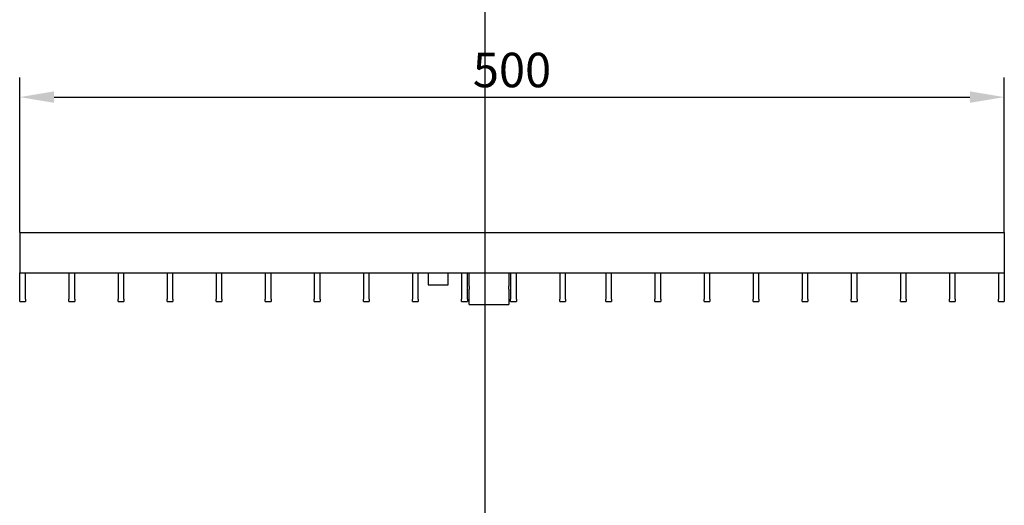
# Model space of a CAD drawing. Units: millimetres. Extents: x 99076 to 104235, y -2337 to 1795.
# Drawn here: x 101363 to 101863, y -471 to -224 of the extents above; entities that cross this region are included whole.
import ezdxf

# ---------------------------------------------------------------- set-up
doc = ezdxf.new("R2010")
doc.units = ezdxf.units.MM
doc.header["$LTSCALE"] = 2.5
doc.layers.get('Defpoints').update_dxf_attribs({"color": 10})
doc.layers.add('P-ANNO-NPLT', color=8, linetype='Continuous', plot=False)
doc.layers.add('SICHTBAR', color=10, linetype='Continuous', lineweight=25)
doc.styles.add('BEMSTIL', font='isocp3.shx', dxfattribs={"width": 0.8})
doc.dimstyles.new('BEMASS', dxfattribs={"dimtxt": 3.5, "dimasz": 3.5, "dimexe": 2, "dimexo": 0, "dimgap": 1, "dimtad": 1, "dimdec": 0, "dimtxsty": 'BEMSTIL', "dimcen": 3, "dimclrd": 256, "dimclre": 256, "dimclrt": 256, "dimadec": 0, "dimazin": 0, "dimtfac": 0.875, "dimtdec": 0, "dimtmove": 0, "dimatfit": 0, "dimfxl": 0, "dimtolj": 1, "dimlwd": 25, "dimlwe": 25, "dimarcsym": 0})

# ---------------------------------------------------------------- blocks, each defined once
blk = doc.blocks.new('*D85')
at = {"layer": 'Defpoints', "color": 0, "transparency": 16777216}
for p in [(101862.77, -263.62), (101362.77, -332.34), (101862.77, -332.34)]:
    blk.add_point(p, dxfattribs=at)
at = {"layer": 'SICHTBAR', "lineweight": 25, "transparency": 16777216}
for p, q in [((101362.77, -332.34), (101362.77, -253.62)), ((101862.77, -332.34), (101862.77, -253.62)), ((101380.27, -263.62), (101845.27, -263.62))]:
    blk.add_line(p, q, dxfattribs=at)
at = {"layer": 'SICHTBAR', "transparency": 16777216}
for points in [[(101380.27, -260.7), (101380.27, -266.54), (101362.77, -263.62)], [(101845.27, -260.7), (101845.27, -266.54), (101862.77, -263.62)]]:
    blk.add_solid(points, dxfattribs=at)
at = {"layer": 'SICHTBAR', "transparency": 16777216, "insert": (101612.77, -249.87), "char_height": 17.5, "attachment_point": 5, "style": 'BEMSTIL'}
blk.add_mtext('\\A1;500', dxfattribs=at)

msp = doc.modelspace()

# ---------------------------------------------------------------- linework, layer by layer
at = {"layer": 'P-ANNO-NPLT'}
msp.add_line((101598.98, 1768.7), (101598.98, -2337.38), dxfattribs=at)
at = {"layer": 'SICHTBAR'}
for p, q in [((101362.77, -332.34), (101862.77, -332.34)), ((101362.77, -332.34), (101362.77, -352.84)), ((101862.77, -332.34), (101862.77, -352.84)), ((101362.77, -352.84), (101862.77, -352.84)), ((101362.77, -366.09), (101362.77, -352.84)), ((101365.77, -366.09), (101365.77, -352.84)), ((101387.77, -352.84), (101387.77, -366.09)), ((101390.69, -366.09), (101390.69, -352.84)), ((101412.69, -352.84), (101412.69, -366.09)), ((101415.62, -366.09), (101415.62, -352.84)), ((101437.62, -352.84), (101437.62, -366.09)), ((101440.54, -366.09), (101440.54, -352.84)), ((101462.54, -352.84), (101462.54, -366.09)), ((101465.47, -366.09), (101465.47, -352.84)), ((101487.47, -352.84), (101487.47, -366.09)), ((101490.39, -366.09), (101490.39, -352.84)), ((101512.39, -352.84), (101512.39, -366.09)), ((101515.32, -366.09), (101515.32, -352.84)), ((101537.32, -352.84), (101537.32, -366.09)), ((101540.24, -366.09), (101540.24, -352.84)), ((101562.24, -352.84), (101562.24, -366.09)), ((101565.17, -366.09), (101565.17, -352.84)), ((101570.27, -352.84), (101570.27, -353.18)), ((101570.27, -353.18), (101570.27, -358.84)), ((101580.27, -353.18), (101580.27, -352.84)), ((101580.27, -358.84), (101580.27, -353.18)), ((101587.17, -352.84), (101587.17, -366.09)), ((101590.09, -366.09), (101590.09, -352.84)), ((101591.09, -354.12), (101591.09, -352.84)), ((101591.09, -359.49), (101591.09, -354.12)), ((101611.09, -352.84), (101611.09, -354.12)), ((101611.09, -354.12), (101611.09, -359.49)), ((101612.09, -352.84), (101612.09, -366.09)), ((101615.02, -366.09), (101615.02, -352.84)), ((101637.02, -352.84), (101637.02, -366.09)), ((101639.94, -366.09), (101639.94, -352.84)), ((101660.44, -352.84), (101660.44, -366.09)), ((101663.37, -366.09), (101663.37, -352.84)), ((101685.37, -352.84), (101685.37, -366.09)), ((101688.29, -366.09), (101688.29, -352.84)), ((101710.29, -352.84), (101710.29, -366.09)), ((101713.22, -366.09), (101713.22, -352.84)), ((101735.22, -352.84), (101735.22, -366.09)), ((101738.14, -366.09), (101738.14, -352.84)), ((101760.14, -352.84), (101760.14, -366.09)), ((101763.07, -366.09), (101763.07, -352.84)), ((101785.07, -352.84), (101785.07, -366.09)), ((101787.99, -366.09), (101787.99, -352.84)), ((101809.99, -352.84), (101809.99, -366.09)), ((101812.92, -366.09), (101812.92, -352.84)), ((101834.92, -352.84), (101834.92, -366.09)), ((101837.84, -366.09), (101837.84, -352.84)), ((101859.84, -352.84), (101859.84, -366.09)), ((101862.77, -352.84), (101862.77, -366.09)), ((101570.27, -358.84), (101580.27, -358.84)), ((101591.09, -359.49), (101591.09, -361.09)), ((101611.09, -361.09), (101611.09, -359.49)), ((101591.09, -368.33), (101591.09, -361.09)), ((101611.09, -361.09), (101611.09, -368.33)), ((101362.77, -367.34), (101362.77, -366.09)), ((101362.77, -367.34), (101365.77, -367.34)), ((101365.77, -366.09), (101365.77, -367.34)), ((101387.77, -367.34), (101387.77, -366.09)), ((101387.77, -367.34), (101390.69, -367.34)), ((101390.69, -366.09), (101390.69, -367.34)), ((101412.69, -367.34), (101412.69, -366.09)), ((101412.69, -367.34), (101415.62, -367.34)), ((101415.62, -366.09), (101415.62, -367.34)), ((101437.62, -367.34), (101437.62, -366.09)), ((101437.62, -367.34), (101440.54, -367.34)), ((101440.54, -366.09), (101440.54, -367.34)), ((101462.54, -367.34), (101462.54, -366.09)), ((101462.54, -367.34), (101465.47, -367.34)), ((101465.47, -366.09), (101465.47, -367.34)), ((101487.47, -367.34), (101487.47, -366.09)), ((101487.47, -367.34), (101490.39, -367.34)), ((101490.39, -366.09), (101490.39, -367.34)), ((101512.39, -367.34), (101512.39, -366.09)), ((101512.39, -367.34), (101515.32, -367.34)), ((101515.32, -366.09), (101515.32, -367.34)), ((101537.32, -367.34), (101537.32, -366.09)), ((101537.32, -367.34), (101540.24, -367.34)), ((101540.24, -366.09), (101540.24, -367.34)), ((101562.24, -367.34), (101562.24, -366.09)), ((101562.24, -367.34), (101565.17, -367.34)), ((101565.17, -366.09), (101565.17, -367.34)), ((101587.17, -367.34), (101587.17, -366.09)), ((101587.17, -367.34), (101590.09, -367.34)), ((101590.09, -366.09), (101590.09, -367.34)), ((101591.09, -368.84), (101591.09, -368.33)), ((101591.09, -368.84), (101611.09, -368.84)), ((101611.09, -368.33), (101611.09, -368.84)), ((101612.09, -367.34), (101612.09, -366.09)), ((101612.09, -367.34), (101615.02, -367.34)), ((101615.02, -366.09), (101615.02, -367.34)), ((101637.02, -367.34), (101637.02, -366.09)), ((101637.02, -367.34), (101639.94, -367.34)), ((101639.94, -366.09), (101639.94, -367.34)), ((101660.44, -367.34), (101660.44, -366.09)), ((101660.44, -367.34), (101663.37, -367.34)), ((101663.37, -366.09), (101663.37, -367.34)), ((101685.37, -367.34), (101685.37, -366.09)), ((101685.37, -367.34), (101688.29, -367.34)), ((101688.29, -366.09), (101688.29, -367.34)), ((101710.29, -367.34), (101710.29, -366.09)), ((101710.29, -367.34), (101713.22, -367.34)), ((101713.22, -366.09), (101713.22, -367.34)), ((101735.22, -367.34), (101735.22, -366.09)), ((101735.22, -367.34), (101738.14, -367.34)), ((101738.14, -366.09), (101738.14, -367.34)), ((101760.14, -367.34), (101760.14, -366.09)), ((101760.14, -367.34), (101763.07, -367.34)), ((101763.07, -366.09), (101763.07, -367.34)), ((101785.07, -367.34), (101785.07, -366.09)), ((101785.07, -367.34), (101787.99, -367.34)), ((101787.99, -366.09), (101787.99, -367.34)), ((101809.99, -367.34), (101809.99, -366.09)), ((101809.99, -367.34), (101812.92, -367.34)), ((101812.92, -366.09), (101812.92, -367.34)), ((101834.92, -367.34), (101834.92, -366.09)), ((101834.92, -367.34), (101837.84, -367.34)), ((101837.84, -366.09), (101837.84, -367.34)), ((101859.84, -367.34), (101859.84, -366.09)), ((101859.84, -367.34), (101862.77, -367.34)), ((101862.77, -366.09), (101862.77, -367.34))]:
    msp.add_line(p, q, dxfattribs=at)

# ---------------------------------------------------------------- dimensions: what is measured, and where the dimension line sits
dim = msp.add_linear_dim(base=(101862.77, -263.62), p1=(101362.77, -332.34), p2=(101862.77, -332.34), dimstyle='BEMASS', override={"dimscale": 5}, dxfattribs=at)
dim.commit()
dim.dimension.update_dxf_attribs({"geometry": '*D85', "text_midpoint": (101612.77, -249.87)})

doc.saveas('drawing.dxf')
